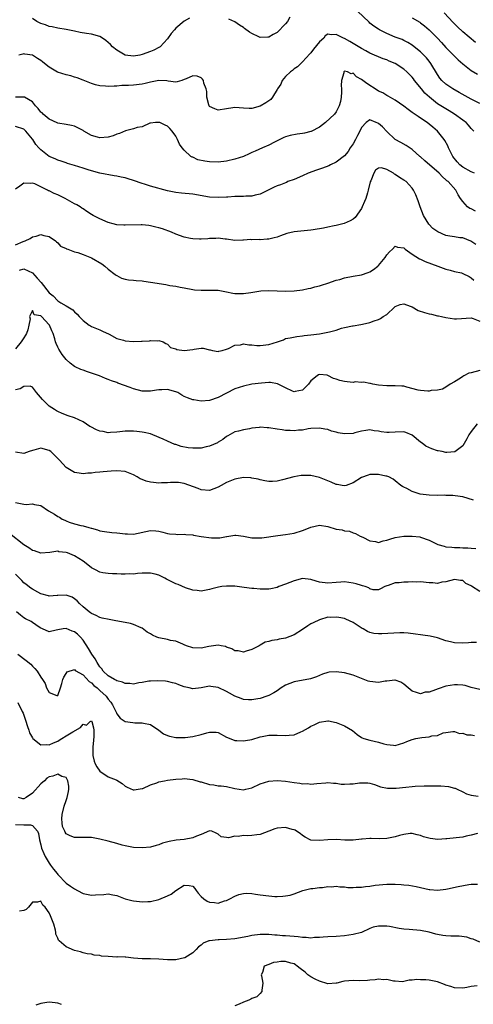
# Model space of a CAD drawing. Units: inches. Extents: x 2562000 to 2565000, y 1536000 to 1539000.
# Drawn here: x 2563116 to 2563223, y 1537660 to 1537893 of the extents above; entities that cross this region are included whole.
import ezdxf

# ---------------------------------------------------------------- set-up
doc = ezdxf.new("R2010")
doc.units = ezdxf.units.IN
doc.header["$MEASUREMENT"] = 0
doc.layers.add('LD25621536_2ft', color=31, linetype='Continuous')

msp = doc.modelspace()

# ---------------------------------------------------------------- linework, layer by layer
at = {"layer": 'LD25621536_2ft'}
for points, elevation in [([(2563225, 1537873.55), (2563223, 1537874.55), (2563220.16, 1537876.16), (2563218.6, 1537877), (2563217, 1537878.13), (2563216.06, 1537879), (2563215.57, 1537879.57), (2563215, 1537880.4), (2563213.44, 1537883), (2563213, 1537883.59), (2563212.37, 1537884.37), (2563211.78, 1537885), (2563211, 1537885.75), (2563209.48, 1537887), (2563209, 1537887.35), (2563207.99, 1537887.99), (2563207, 1537888.49), (2563206.66, 1537888.66), (2563205, 1537889.29), (2563203, 1537890.09), (2563201.22, 1537891), (2563201, 1537891.13), (2563199.89, 1537891.89), (2563199, 1537892.61), (2563198.77, 1537892.77), (2563194.68, 1537896.68)], 7882), ([(2563180.04, 1537893.96), (2563179.46, 1537893), (2563179, 1537892.39), (2563177, 1537890.37), (2563176.08, 1537889.92), (2563175, 1537889.23), (2563174.76, 1537889.24), (2563173, 1537889.19), (2563172.63, 1537889.37), (2563171, 1537890.12), (2563170.45, 1537890.45), (2563169.3, 1537891.3), (2563169, 1537891.56), (2563168.09, 1537892.09), (2563167, 1537892.85), (2563165.53, 1537893.53)], 7882), ([(2563224, 1537888), (2563221, 1537890.55), (2563219.71, 1537891.71), (2563218.72, 1537892.72), (2563216.6, 1537895)], 7886), ([(2563156.27, 1537893.73), (2563154.94, 1537893.06), (2563153, 1537891.38), (2563152.66, 1537891), (2563151.9, 1537890.1), (2563151, 1537888.85), (2563149.26, 1537887), (2563149, 1537886.81), (2563147.8, 1537886.2), (2563147, 1537885.83), (2563145, 1537885.12), (2563144.44, 1537885), (2563143, 1537884.78), (2563141, 1537885.01), (2563139, 1537886.14), (2563137.97, 1537887), (2563137.51, 1537887.51), (2563137, 1537887.98), (2563136.43, 1537888.43), (2563135.64, 1537889), (2563135, 1537889.41), (2563133, 1537889.95), (2563131.86, 1537890.14), (2563130.34, 1537890.34), (2563129, 1537890.65), (2563127, 1537891.05), (2563125, 1537891.37), (2563123.68, 1537891.68), (2563123, 1537891.79), (2563122.14, 1537892.14), (2563121, 1537892.48), (2563120.08, 1537893), (2563119, 1537893.69)], 7882), ([(2563209, 1537893.83), (2563210.81, 1537892.81), (2563211, 1537892.68), (2563211.95, 1537891.95), (2563213.01, 1537891.01), (2563214.99, 1537888.99), (2563215.97, 1537887.97), (2563217, 1537886.81), (2563218.77, 1537885), (2563219, 1537884.75), (2563219.9, 1537883.9), (2563221, 1537882.92), (2563223, 1537881.38), (2563224.45, 1537880.45)], 7884), ([(2563223.59, 1537867), (2563223, 1537867.58), (2563222.38, 1537868.38), (2563221.76, 1537869), (2563221.32, 1537869.32), (2563221, 1537869.54), (2563219.04, 1537871), (2563217.79, 1537871.79), (2563217, 1537872.24), (2563215, 1537873.47), (2563213.07, 1537875), (2563212.01, 1537876.01), (2563211.19, 1537877), (2563209.57, 1537879), (2563209.34, 1537879.34), (2563209, 1537879.74), (2563207.73, 1537881), (2563207, 1537881.67), (2563205, 1537883.03), (2563203.58, 1537883.58), (2563203, 1537883.86), (2563202.12, 1537884.12), (2563201, 1537884.57), (2563200.07, 1537885), (2563199, 1537885.46), (2563198.02, 1537886.02), (2563197, 1537886.55), (2563195, 1537887.74), (2563194.22, 1537888.22), (2563193, 1537888.91), (2563192.76, 1537889), (2563191, 1537889.91), (2563189.77, 1537889.77), (2563189, 1537889.93), (2563188.4, 1537889.6), (2563188.03, 1537889), (2563187, 1537888.12), (2563185.61, 1537886.39), (2563185, 1537885.55), (2563184.72, 1537885.28), (2563183, 1537883.37), (2563182.59, 1537883), (2563181.79, 1537882.21), (2563181, 1537881.72), (2563180.62, 1537881.38), (2563180.14, 1537881), (2563179, 1537879.89), (2563178.22, 1537879), (2563177.86, 1537878.14), (2563177.09, 1537877), (2563177, 1537876.83), (2563175.91, 1537875), (2563175.49, 1537874.51), (2563174.34, 1537873.66), (2563173, 1537872.92), (2563171, 1537872.36), (2563170.34, 1537872.34), (2563169, 1537872.39), (2563167, 1537872.59), (2563166.53, 1537872.53), (2563165, 1537872.3), (2563163, 1537871.94), (2563162.24, 1537872.24), (2563161, 1537872.82), (2563160.86, 1537873), (2563160.78, 1537873.22), (2563160.31, 1537875), (2563160.38, 1537876.38), (2563160.2, 1537877), (2563159.62, 1537878.38), (2563159.53, 1537879), (2563159.33, 1537879.33), (2563159, 1537879.63), (2563158.04, 1537880.04), (2563157, 1537880.08), (2563155.41, 1537879.41), (2563155, 1537879.2), (2563154.41, 1537879), (2563153.32, 1537878.68), (2563153, 1537878.62), (2563151.2, 1537878.8), (2563150.88, 1537878.88), (2563149, 1537878.99), (2563147.37, 1537878.63), (2563147, 1537878.61), (2563145.74, 1537878.26), (2563145, 1537878.13), (2563143, 1537877.86), (2563141.77, 1537877.77), (2563140.24, 1537877.76), (2563139, 1537877.63), (2563138.35, 1537877.65), (2563137, 1537877.55), (2563136.36, 1537877.64), (2563135, 1537877.74), (2563133.99, 1537877.99), (2563133, 1537878.26), (2563131, 1537879.03), (2563129.63, 1537879.63), (2563129, 1537879.79), (2563128.11, 1537880.11), (2563127, 1537880.36), (2563124.97, 1537880.97), (2563123, 1537882.11), (2563121.87, 1537883), (2563121.41, 1537883.41), (2563121, 1537883.74), (2563120.21, 1537884.21), (2563119, 1537884.98), (2563117.22, 1537885.22), (2563117, 1537885.27), (2563116.77, 1537885.23), (2563115.82, 1537885)], 7880), ([(2563223.79, 1537857), (2563223, 1537857.31), (2563221, 1537858.46), (2563220.32, 1537859), (2563219.68, 1537859.68), (2563218.64, 1537861), (2563218.23, 1537861.77), (2563217.63, 1537863), (2563217.47, 1537863.47), (2563216.76, 1537864.76), (2563216.59, 1537865), (2563214.99, 1537867), (2563213.92, 1537867.92), (2563213, 1537868.66), (2563212.56, 1537869), (2563211, 1537870.06), (2563210.42, 1537870.42), (2563209.23, 1537871.23), (2563209, 1537871.43), (2563208.07, 1537872.07), (2563207, 1537872.91), (2563205, 1537874.34), (2563203.3, 1537875.3), (2563203, 1537875.42), (2563202.05, 1537876.05), (2563201, 1537876.48), (2563200.7, 1537876.7), (2563198.23, 1537878.23), (2563197, 1537879.21), (2563195.83, 1537879.83), (2563195, 1537880.7), (2563194.53, 1537880.53), (2563193.68, 1537881), (2563193, 1537881.17), (2563192.87, 1537881.13), (2563192.82, 1537881), (2563192.83, 1537880.83), (2563192.26, 1537879), (2563192.2, 1537877.8), (2563192.26, 1537877), (2563192.22, 1537876.22), (2563192.19, 1537875), (2563192.03, 1537873.97), (2563191.71, 1537873), (2563191, 1537871.52), (2563190.56, 1537871), (2563188.47, 1537869), (2563187, 1537867.93), (2563185.09, 1537866.91), (2563185, 1537866.88), (2563183.5, 1537866.5), (2563183, 1537866.39), (2563181.74, 1537866.26), (2563180.07, 1537865.93), (2563179, 1537865.6), (2563178.57, 1537865.43), (2563177.64, 1537865), (2563176.37, 1537864.37), (2563175, 1537863.65), (2563173.54, 1537863), (2563171.77, 1537862.23), (2563171, 1537861.88), (2563170.37, 1537861.63), (2563169, 1537860.98), (2563167, 1537860.33), (2563165, 1537859.88), (2563163, 1537859.66), (2563161, 1537859.69), (2563159.84, 1537859.84), (2563158.21, 1537860.21), (2563157, 1537860.8), (2563156.84, 1537860.84), (2563156.58, 1537861), (2563155, 1537862.45), (2563154.52, 1537863), (2563153.89, 1537863.89), (2563153.41, 1537865), (2563153, 1537865.75), (2563152.1, 1537867), (2563151.6, 1537867.6), (2563151, 1537868.14), (2563150.43, 1537868.43), (2563149.17, 1537869), (2563149, 1537869.05), (2563148.95, 1537869.05), (2563148.16, 1537869), (2563147, 1537868.89), (2563146.83, 1537868.83), (2563145, 1537868.03), (2563143.84, 1537867.84), (2563143, 1537867.5), (2563141.05, 1537867.05), (2563139.62, 1537866.38), (2563139, 1537866.25), (2563138.15, 1537865.85), (2563137, 1537865.54), (2563135, 1537865.36), (2563134.45, 1537865.55), (2563133, 1537865.95), (2563131.16, 1537867), (2563131, 1537867.13), (2563129.75, 1537867.75), (2563129, 1537868.17), (2563128.28, 1537868.28), (2563127, 1537868.56), (2563125, 1537868.86), (2563124.91, 1537868.91), (2563123, 1537869.79), (2563121.58, 1537871), (2563121.29, 1537871.29), (2563121, 1537871.51), (2563120.35, 1537872.35), (2563119.72, 1537873), (2563119, 1537873.89), (2563117.14, 1537875), (2563117.05, 1537875.05), (2563117, 1537875.06), (2563115, 1537875.05)], 7878), ([(2563224.01, 1537848.01), (2563223, 1537848.53), (2563222.63, 1537848.63), (2563222.14, 1537849), (2563221, 1537850.29), (2563220.44, 1537851), (2563219.86, 1537851.86), (2563219.33, 1537853), (2563217.54, 1537855), (2563217.22, 1537855.22), (2563217, 1537855.45), (2563216.15, 1537856.15), (2563215.36, 1537857), (2563211.96, 1537859.96), (2563211, 1537860.85), (2563210.8, 1537861), (2563209, 1537862.62), (2563207.54, 1537863.54), (2563206.29, 1537864.29), (2563205, 1537864.96), (2563203, 1537866.91), (2563201.97, 1537867.97), (2563201, 1537868.8), (2563200.84, 1537868.84), (2563200.47, 1537869), (2563199, 1537869.69), (2563198.13, 1537869), (2563197, 1537867.87), (2563196.62, 1537867), (2563196.05, 1537865.95), (2563195.57, 1537865), (2563195, 1537863.94), (2563194.34, 1537863), (2563193.85, 1537862.15), (2563193, 1537861.12), (2563191, 1537859.59), (2563189.67, 1537859), (2563189.23, 1537858.77), (2563187.78, 1537858.22), (2563186.29, 1537857.71), (2563184.37, 1537857), (2563183, 1537856.37), (2563181, 1537855.52), (2563179.57, 1537855), (2563179.18, 1537854.82), (2563179, 1537854.76), (2563177.76, 1537854.24), (2563177, 1537854), (2563176.3, 1537853.7), (2563175, 1537853.1), (2563173, 1537852.03), (2563171.79, 1537851.79), (2563171, 1537851.53), (2563169.58, 1537851.58), (2563169, 1537851.49), (2563167.5, 1537851.5), (2563167, 1537851.45), (2563165.35, 1537851.35), (2563165, 1537851.31), (2563163, 1537851.23), (2563161, 1537851.36), (2563157, 1537852.04), (2563154.3, 1537852.3), (2563153, 1537852.4), (2563151, 1537852.82), (2563147, 1537853.94), (2563145.61, 1537854.39), (2563145, 1537854.57), (2563143, 1537855.3), (2563141.68, 1537855.68), (2563141, 1537855.9), (2563140.06, 1537856.06), (2563139, 1537856.33), (2563138.4, 1537856.4), (2563135, 1537857.02), (2563133, 1537857.55), (2563132.21, 1537857.79), (2563131, 1537858.2), (2563129, 1537858.83), (2563127.34, 1537859.34), (2563127, 1537859.43), (2563125.84, 1537859.84), (2563125, 1537860.08), (2563124.4, 1537860.4), (2563123, 1537861), (2563121, 1537862.51), (2563120.52, 1537863), (2563119.8, 1537863.8), (2563119.08, 1537865), (2563119, 1537865.11), (2563117.47, 1537867), (2563117.23, 1537867.23), (2563117, 1537867.41), (2563115, 1537868.1)], 7876), ([(2563224.08, 1537840.08), (2563222.87, 1537840.87), (2563221, 1537841.65), (2563220.31, 1537841.69), (2563219, 1537841.93), (2563217.9, 1537842.1), (2563217, 1537842.27), (2563215.07, 1537843.07), (2563213.9, 1537843.9), (2563212.91, 1537844.91), (2563211.67, 1537847), (2563210.91, 1537849), (2563210.44, 1537850.44), (2563209.88, 1537851.88), (2563209.33, 1537853), (2563209, 1537853.45), (2563207.56, 1537855), (2563207, 1537855.39), (2563206, 1537856), (2563205, 1537856.73), (2563204.8, 1537856.8), (2563204.54, 1537857), (2563203, 1537857.89), (2563201.74, 1537858.26), (2563201, 1537858.23), (2563200.28, 1537857.72), (2563199.94, 1537857), (2563199.22, 1537855.22), (2563199.08, 1537854.92), (2563198.58, 1537853), (2563198.38, 1537852.38), (2563197.98, 1537851), (2563197.71, 1537850.29), (2563197.17, 1537849), (2563197, 1537848.64), (2563195.46, 1537846.54), (2563195, 1537846.13), (2563194.3, 1537845.7), (2563192.92, 1537845.08), (2563191, 1537844.6), (2563190.49, 1537844.49), (2563189, 1537844.19), (2563187.96, 1537843.96), (2563185.56, 1537843.56), (2563185, 1537843.48), (2563183.38, 1537843.38), (2563181, 1537843.13), (2563179.31, 1537842.69), (2563177.81, 1537842.19), (2563177, 1537841.85), (2563176.31, 1537841.69), (2563175, 1537841.36), (2563174.65, 1537841.35), (2563173, 1537841.22), (2563172.75, 1537841.25), (2563171, 1537841.22), (2563170.74, 1537841.26), (2563169, 1537841.14), (2563168.84, 1537841.16), (2563167, 1537841.09), (2563165, 1537841.36), (2563164.65, 1537841.35), (2563163, 1537841.61), (2563162.5, 1537841.5), (2563161, 1537841.52), (2563160.54, 1537841.46), (2563159, 1537841.35), (2563158.63, 1537841.37), (2563157, 1537841.41), (2563156.45, 1537841.55), (2563155, 1537841.85), (2563153, 1537842.56), (2563151.94, 1537843), (2563149.8, 1537843.8), (2563149, 1537844.05), (2563148.25, 1537844.25), (2563147, 1537844.55), (2563146.6, 1537844.6), (2563145, 1537844.76), (2563144.77, 1537844.77), (2563141, 1537844.68), (2563140.7, 1537844.7), (2563139, 1537844.8), (2563138.12, 1537845), (2563137, 1537845.28), (2563135, 1537846.17), (2563133.39, 1537847), (2563133, 1537847.24), (2563131.94, 1537847.94), (2563131, 1537848.52), (2563130.72, 1537848.72), (2563130.3, 1537849), (2563129.5, 1537849.5), (2563129, 1537849.74), (2563126.79, 1537851), (2563125, 1537851.85), (2563124.2, 1537852.2), (2563123, 1537852.82), (2563122.86, 1537852.86), (2563122.61, 1537853), (2563119.55, 1537854.45), (2563119, 1537854.64), (2563118.59, 1537854.59), (2563117, 1537854.67), (2563116.04, 1537853.96), (2563115, 1537853.26)], 7874), ([(2563115, 1537840.05), (2563116.83, 1537840.83), (2563117.32, 1537841), (2563118.45, 1537841.55), (2563119, 1537841.91), (2563119.93, 1537842.07), (2563121, 1537842.47), (2563121.73, 1537842.27), (2563123, 1537842.02), (2563124.5, 1537841), (2563124.73, 1537840.73), (2563125, 1537840.53), (2563125.68, 1537839.68), (2563127, 1537839.17), (2563127.1, 1537839.1), (2563127.41, 1537839), (2563129, 1537838.36), (2563129.78, 1537838.22), (2563131, 1537837.77), (2563133, 1537836.98), (2563135.5, 1537835.5), (2563136.21, 1537835), (2563137, 1537834.29), (2563138.64, 1537833), (2563138.83, 1537832.83), (2563139, 1537832.72), (2563140.15, 1537832.14), (2563141, 1537831.91), (2563141.75, 1537831.75), (2563143, 1537831.65), (2563143.57, 1537831.57), (2563145, 1537831.48), (2563145.4, 1537831.4), (2563147, 1537831.2), (2563150.61, 1537830.61), (2563151.6, 1537830.4), (2563153, 1537830.2), (2563154.03, 1537829.97), (2563155, 1537829.81), (2563157, 1537829.43), (2563157.38, 1537829.38), (2563159, 1537829.27), (2563161, 1537829.31), (2563163, 1537829.26), (2563165, 1537828.89), (2563166.54, 1537828.54), (2563167, 1537828.5), (2563168.46, 1537828.46), (2563169, 1537828.49), (2563170.75, 1537828.75), (2563173.13, 1537829.13), (2563175, 1537829.23), (2563179, 1537829.02), (2563181, 1537829.1), (2563183, 1537829.39), (2563184.32, 1537829.68), (2563185, 1537829.79), (2563185.95, 1537830.05), (2563187, 1537830.3), (2563187.52, 1537830.48), (2563189, 1537830.93), (2563191, 1537831.61), (2563191.82, 1537831.82), (2563193, 1537832.17), (2563195, 1537832.6), (2563197, 1537832.94), (2563198.54, 1537833.46), (2563199, 1537833.64), (2563199.8, 1537834.2), (2563200.86, 1537835), (2563201, 1537835.14), (2563202.57, 1537837), (2563203, 1537837.67), (2563203.64, 1537838.36), (2563204.35, 1537839), (2563205, 1537839.73), (2563205.49, 1537839.49), (2563207, 1537839.3), (2563207.14, 1537839.14), (2563207.33, 1537839), (2563209, 1537837.85), (2563210.74, 1537836.74), (2563211, 1537836.64), (2563212.11, 1537836.11), (2563215.04, 1537835), (2563217, 1537834.22), (2563217.98, 1537834.02), (2563219, 1537833.73), (2563220.65, 1537833.35), (2563221, 1537833.24), (2563222.48, 1537832.48), (2563223, 1537832.19), (2563223.63, 1537831.63)], 7872), ([(2563115.99, 1537834.01), (2563117, 1537834.33), (2563119, 1537833.38), (2563120.15, 1537832.15), (2563121.1, 1537831.1), (2563123, 1537828.63), (2563123.9, 1537827.9), (2563125, 1537826.77), (2563125.71, 1537826.29), (2563127, 1537825.56), (2563128.62, 1537824.62), (2563129, 1537824.14), (2563129.6, 1537823.6), (2563130.09, 1537823), (2563131, 1537822.08), (2563132.45, 1537821), (2563132.79, 1537820.79), (2563133, 1537820.68), (2563134.18, 1537820.18), (2563135, 1537819.89), (2563135.58, 1537819.58), (2563137.18, 1537818.82), (2563139, 1537817.85), (2563140.58, 1537817.42), (2563141, 1537817.27), (2563143, 1537817.12), (2563144.84, 1537817.16), (2563145, 1537817.2), (2563146.76, 1537817.24), (2563147, 1537817.32), (2563148.76, 1537817.24), (2563149, 1537817.32), (2563150, 1537817), (2563150.65, 1537816.65), (2563151, 1537816.49), (2563151.72, 1537815.72), (2563153, 1537815.34), (2563153.22, 1537815.22), (2563155, 1537815), (2563157, 1537815.24), (2563157.31, 1537815.31), (2563159, 1537815.5), (2563159.5, 1537815.5), (2563161, 1537815.15), (2563161.14, 1537815.14), (2563161.67, 1537815), (2563163, 1537814.73), (2563163.2, 1537814.8), (2563164, 1537815), (2563165, 1537815.29), (2563165.44, 1537815.44), (2563167, 1537816.21), (2563168.34, 1537816.34), (2563169, 1537816.52), (2563170.33, 1537816.33), (2563171, 1537816.35), (2563172.2, 1537816.2), (2563173, 1537816.18), (2563175, 1537816.37), (2563177.12, 1537817), (2563178.47, 1537817.53), (2563179, 1537817.79), (2563180.06, 1537817.94), (2563181.69, 1537818.31), (2563183, 1537818.42), (2563183.44, 1537818.56), (2563185, 1537818.72), (2563187.04, 1537818.96), (2563189, 1537819.29), (2563189.44, 1537819.44), (2563191, 1537819.83), (2563192.25, 1537820.25), (2563193, 1537820.39), (2563194.83, 1537820.83), (2563195, 1537820.84), (2563196.84, 1537821.16), (2563197.21, 1537821.21), (2563199, 1537821.64), (2563199.98, 1537822.02), (2563201, 1537822.32), (2563201.46, 1537822.54), (2563202.15, 1537823), (2563203, 1537823.53), (2563204.79, 1537825.21), (2563205, 1537825.39), (2563206.15, 1537825.85), (2563207, 1537826.04), (2563208.51, 1537825.49), (2563209, 1537825.29), (2563210.45, 1537824.45), (2563211.95, 1537823.95), (2563213, 1537823.67), (2563213.56, 1537823.56), (2563215, 1537823.23), (2563215.2, 1537823.2), (2563215.97, 1537823), (2563217, 1537822.76), (2563219, 1537822.51), (2563219.5, 1537822.5), (2563223, 1537822.71), (2563223.43, 1537822.57), (2563225, 1537821.94)], 7870), ([(2563225, 1537810.2), (2563223, 1537809.67), (2563222.42, 1537809.58), (2563221.24, 1537809), (2563221, 1537808.85), (2563220.41, 1537808.41), (2563219, 1537807.51), (2563217.98, 1537807), (2563217, 1537806.28), (2563216.15, 1537805.85), (2563215, 1537805.57), (2563213.49, 1537805.49), (2563213, 1537805.35), (2563212.67, 1537805.33), (2563211, 1537805.47), (2563210.4, 1537805.6), (2563207.71, 1537806.29), (2563207, 1537806.5), (2563206.56, 1537806.56), (2563205, 1537806.63), (2563203.43, 1537806.57), (2563203, 1537806.58), (2563201, 1537806.76), (2563199.71, 1537807), (2563199.15, 1537807.15), (2563199, 1537807.16), (2563197.45, 1537807.45), (2563197, 1537807.39), (2563195.51, 1537807.51), (2563195, 1537807.41), (2563193.58, 1537807.58), (2563193, 1537807.59), (2563191.86, 1537807.86), (2563191, 1537808.18), (2563190.35, 1537808.35), (2563189, 1537809.09), (2563188.88, 1537809.12), (2563187, 1537809.3), (2563186.78, 1537809.22), (2563186.46, 1537809), (2563185, 1537807.75), (2563184.41, 1537807), (2563183.73, 1537806.27), (2563183, 1537805.6), (2563181.29, 1537805.29), (2563181, 1537805.21), (2563180.64, 1537805.36), (2563179, 1537806.14), (2563177.28, 1537807), (2563177.11, 1537807.11), (2563175.39, 1537807.39), (2563175, 1537807.41), (2563173.27, 1537807.27), (2563171, 1537806.96), (2563169, 1537806.55), (2563167, 1537805.86), (2563165, 1537804.86), (2563163, 1537803.81), (2563161, 1537803.12), (2563159, 1537802.98), (2563157.26, 1537803.26), (2563157, 1537803.32), (2563155.77, 1537803.77), (2563155, 1537804.1), (2563154.42, 1537804.42), (2563153.44, 1537805), (2563153, 1537805.18), (2563151, 1537805.71), (2563149.64, 1537805.64), (2563149, 1537805.66), (2563148.4, 1537805.6), (2563147, 1537805.32), (2563145, 1537805.37), (2563143, 1537805.9), (2563142.17, 1537806.17), (2563139.26, 1537807.26), (2563139, 1537807.38), (2563137.75, 1537807.75), (2563137, 1537808.12), (2563136.34, 1537808.34), (2563134.9, 1537809), (2563133, 1537809.61), (2563132.06, 1537809.94), (2563131, 1537810.29), (2563130.5, 1537810.5), (2563129.13, 1537811.13), (2563129, 1537811.2), (2563127.97, 1537811.97), (2563127, 1537812.84), (2563126.06, 1537814.06), (2563125.26, 1537815.26), (2563125, 1537815.78), (2563124.62, 1537816.62), (2563124.49, 1537817), (2563124.29, 1537817.71), (2563123.9, 1537819), (2563123.61, 1537819.61), (2563123.04, 1537821), (2563123, 1537821.06), (2563121.16, 1537823), (2563121.07, 1537823.07), (2563121, 1537823.18), (2563119.41, 1537823.41), (2563119, 1537824.43), (2563118.3, 1537823), (2563118.47, 1537822.47), (2563118.18, 1537821), (2563117.91, 1537819.91), (2563117.59, 1537819), (2563117.39, 1537818.61), (2563117, 1537817.96), (2563116.32, 1537817), (2563115, 1537815.36)], 7868), ([(2563224.4, 1537797.6), (2563223, 1537795.79), (2563222.43, 1537795), (2563221.95, 1537794.05), (2563221, 1537792.37), (2563219.08, 1537790.92), (2563217.24, 1537790.76), (2563217, 1537790.79), (2563216.07, 1537791), (2563215.19, 1537791.19), (2563215, 1537791.2), (2563213.65, 1537791.65), (2563212.27, 1537792.27), (2563211.38, 1537793), (2563211, 1537793.28), (2563209, 1537794.91), (2563207.53, 1537795.53), (2563207, 1537795.72), (2563205, 1537795.64), (2563203.53, 1537795.53), (2563203, 1537795.55), (2563201.66, 1537795.66), (2563201, 1537795.87), (2563199.96, 1537795.96), (2563199, 1537796.2), (2563198.04, 1537796.04), (2563197, 1537795.83), (2563195.44, 1537795.44), (2563195, 1537795.3), (2563193, 1537795.2), (2563191.46, 1537795.46), (2563191, 1537795.61), (2563189.86, 1537795.86), (2563189, 1537796.23), (2563188.3, 1537796.3), (2563187, 1537796.59), (2563185, 1537796.46), (2563184.39, 1537796.39), (2563183, 1537796.11), (2563182.09, 1537796.09), (2563181, 1537795.9), (2563180.05, 1537796.05), (2563179, 1537795.99), (2563178.2, 1537796.2), (2563177, 1537796.32), (2563175, 1537796.67), (2563174.67, 1537796.67), (2563173, 1537796.78), (2563172.74, 1537796.74), (2563171, 1537796.55), (2563170.42, 1537796.42), (2563169, 1537796.18), (2563167.87, 1537795.87), (2563167, 1537795.67), (2563165.28, 1537794.72), (2563165, 1537794.57), (2563164.16, 1537793.84), (2563163, 1537793.21), (2563162.88, 1537793.12), (2563161, 1537792.3), (2563160.17, 1537792.17), (2563159, 1537791.85), (2563157.84, 1537791.84), (2563157, 1537791.79), (2563155.93, 1537791.93), (2563154.24, 1537792.24), (2563153, 1537792.68), (2563152.72, 1537792.72), (2563151, 1537793.45), (2563150.03, 1537793.97), (2563147.52, 1537795), (2563147, 1537795.24), (2563145.52, 1537795.52), (2563145, 1537795.64), (2563143.75, 1537795.75), (2563143, 1537795.86), (2563141.83, 1537795.83), (2563141, 1537795.84), (2563139.69, 1537795.69), (2563139, 1537795.59), (2563137.55, 1537795.55), (2563137, 1537795.48), (2563135.78, 1537795.78), (2563135, 1537795.88), (2563134.21, 1537796.21), (2563132.85, 1537796.85), (2563132.6, 1537797), (2563131, 1537798.09), (2563129, 1537799.04), (2563127.49, 1537799.48), (2563126.05, 1537800.05), (2563125, 1537800.49), (2563124.7, 1537800.7), (2563124.21, 1537801), (2563123, 1537801.82), (2563121.76, 1537803), (2563121.38, 1537803.38), (2563119.98, 1537805), (2563119, 1537806.26), (2563118.49, 1537806.49), (2563117, 1537806.46), (2563116.14, 1537805.86), (2563115, 1537805.68)], 7866), ([(2563223.51, 1537779.51), (2563221, 1537780.26), (2563220.39, 1537780.39), (2563218.62, 1537780.62), (2563217, 1537780.64), (2563216.66, 1537780.66), (2563215, 1537780.64), (2563213, 1537780.66), (2563210.92, 1537780.92), (2563209, 1537781.55), (2563207.74, 1537782.26), (2563207, 1537782.61), (2563206.71, 1537782.71), (2563206.34, 1537783), (2563205, 1537784.11), (2563204.46, 1537784.46), (2563203.43, 1537785), (2563203, 1537785.18), (2563202.79, 1537785.21), (2563201, 1537785.6), (2563200.42, 1537785.58), (2563199, 1537785.57), (2563198.54, 1537785.46), (2563197, 1537784.89), (2563195, 1537783.62), (2563193.35, 1537783), (2563193, 1537782.91), (2563192.42, 1537783), (2563191.24, 1537783.24), (2563191, 1537783.24), (2563189.8, 1537783.8), (2563189, 1537784.05), (2563187, 1537784.87), (2563185, 1537785.34), (2563184.68, 1537785.32), (2563183, 1537785.33), (2563182.69, 1537785.31), (2563180.95, 1537785.05), (2563178.3, 1537784.3), (2563177, 1537784.02), (2563175.94, 1537783.94), (2563175, 1537783.94), (2563174.09, 1537784.09), (2563173, 1537784.31), (2563172.47, 1537784.47), (2563171, 1537784.75), (2563170.78, 1537784.78), (2563169, 1537784.85), (2563167, 1537784.49), (2563165, 1537783.69), (2563163.74, 1537783), (2563163, 1537782.56), (2563161, 1537781.82), (2563159, 1537781.98), (2563158.26, 1537782.26), (2563155, 1537783.42), (2563153.65, 1537783.65), (2563153, 1537783.71), (2563151.7, 1537783.7), (2563151, 1537783.61), (2563149.59, 1537783.59), (2563149, 1537783.5), (2563147.68, 1537783.68), (2563147, 1537783.73), (2563146, 1537784), (2563145, 1537784.41), (2563144.55, 1537784.55), (2563143.85, 1537785), (2563143, 1537785.47), (2563142.16, 1537785.84), (2563141, 1537786.27), (2563139, 1537786.46), (2563137.66, 1537786.34), (2563135.78, 1537786.22), (2563135, 1537786.13), (2563133.92, 1537786.08), (2563133, 1537785.91), (2563132.11, 1537785.89), (2563131, 1537785.71), (2563130.13, 1537785.87), (2563129, 1537786.05), (2563127.39, 1537787), (2563127, 1537787.26), (2563125.42, 1537789), (2563123.41, 1537791), (2563123, 1537791.28), (2563121, 1537791.79), (2563119.32, 1537791.32), (2563119, 1537791.25), (2563118.26, 1537791), (2563117, 1537790.53), (2563115, 1537790.91)], 7864), ([(2563115, 1537778.94), (2563117, 1537778.55), (2563117.52, 1537778.48), (2563119, 1537778.62), (2563119.54, 1537778.46), (2563121, 1537778.21), (2563122.86, 1537777), (2563124.21, 1537776.21), (2563125, 1537775.65), (2563125.44, 1537775.44), (2563126.1, 1537775), (2563126.72, 1537774.72), (2563127, 1537774.57), (2563127.7, 1537774.3), (2563129, 1537773.89), (2563130.52, 1537773.48), (2563131, 1537773.39), (2563132.41, 1537773), (2563132.9, 1537772.9), (2563133, 1537772.84), (2563134.47, 1537772.47), (2563135, 1537772.25), (2563136.07, 1537772.07), (2563137.84, 1537771.84), (2563139, 1537771.79), (2563139.69, 1537771.69), (2563141, 1537771.52), (2563141.51, 1537771.51), (2563143, 1537771.41), (2563147, 1537772.32), (2563148.24, 1537772.24), (2563149, 1537772.13), (2563149.95, 1537771.95), (2563151, 1537771.6), (2563151.52, 1537771.52), (2563153, 1537771.46), (2563153.37, 1537771.37), (2563155, 1537771.47), (2563155.35, 1537771.35), (2563157, 1537771.25), (2563157.19, 1537771.19), (2563159, 1537770.9), (2563161.43, 1537770.57), (2563163, 1537770.57), (2563163.44, 1537770.56), (2563165, 1537770.89), (2563165.11, 1537770.89), (2563167, 1537771.21), (2563167.18, 1537771.18), (2563169, 1537770.97), (2563170.62, 1537770.62), (2563171, 1537770.59), (2563173, 1537770.56), (2563173.4, 1537770.6), (2563177.15, 1537771.15), (2563179, 1537771.33), (2563181, 1537771.65), (2563183, 1537772.28), (2563184.81, 1537773), (2563185, 1537773.09), (2563187, 1537773.55), (2563189, 1537773.22), (2563191, 1537772.66), (2563192.44, 1537772.44), (2563193, 1537772.24), (2563194.12, 1537772.12), (2563195, 1537771.77), (2563195.59, 1537771.59), (2563196.64, 1537771), (2563197.27, 1537770.73), (2563199, 1537769.88), (2563200.32, 1537769.68), (2563201, 1537769.5), (2563202.13, 1537769.87), (2563203, 1537769.99), (2563203.71, 1537770.29), (2563205, 1537770.66), (2563207, 1537770.97), (2563209, 1537771), (2563210.8, 1537770.8), (2563211, 1537770.76), (2563213, 1537770.04), (2563215.04, 1537769), (2563216.57, 1537768.57), (2563217, 1537768.47), (2563218.36, 1537768.36), (2563219, 1537768.26), (2563220.27, 1537768.27), (2563221, 1537768.21), (2563222.22, 1537768.22), (2563223, 1537768.1), (2563224.08, 1537768.08)], 7862), ([(2563225, 1537757.81), (2563223.09, 1537759.09), (2563223, 1537759.19), (2563221.75, 1537759.75), (2563221, 1537760.43), (2563220.43, 1537760.43), (2563219, 1537760.73), (2563217, 1537760.13), (2563216.05, 1537760.05), (2563215, 1537759.77), (2563213.93, 1537759.93), (2563213, 1537759.89), (2563211, 1537760.1), (2563210.06, 1537760.06), (2563209, 1537760.15), (2563208.03, 1537760.03), (2563207, 1537760.06), (2563205.88, 1537759.88), (2563205, 1537759.9), (2563203.27, 1537759.27), (2563203, 1537759.21), (2563202.52, 1537759), (2563201.53, 1537758.47), (2563201, 1537758.21), (2563199.73, 1537758.27), (2563199, 1537758.51), (2563198.73, 1537758.73), (2563197.84, 1537759), (2563197.23, 1537759.23), (2563197, 1537759.26), (2563195.7, 1537759.7), (2563195, 1537759.84), (2563193, 1537760.12), (2563192.07, 1537760.07), (2563191, 1537760.02), (2563189, 1537759.83), (2563187, 1537760.07), (2563186.28, 1537760.28), (2563185, 1537760.7), (2563183, 1537760.91), (2563181, 1537760.39), (2563179, 1537759.56), (2563177.44, 1537759), (2563177, 1537758.82), (2563175.49, 1537758.51), (2563175, 1537758.42), (2563173, 1537758.38), (2563171.47, 1537758.53), (2563171, 1537758.53), (2563169.17, 1537758.83), (2563167, 1537759.09), (2563165, 1537759.1), (2563163.92, 1537759), (2563163.1, 1537758.9), (2563161.49, 1537758.51), (2563161, 1537758.32), (2563159, 1537757.89), (2563158.08, 1537758.08), (2563157, 1537758.13), (2563155.31, 1537758.69), (2563153.53, 1537759.52), (2563153, 1537759.68), (2563150.79, 1537760.79), (2563150.4, 1537761), (2563149, 1537761.71), (2563148.07, 1537761.93), (2563147, 1537762.22), (2563145, 1537762.18), (2563143.88, 1537762.12), (2563143, 1537761.97), (2563141.99, 1537762.01), (2563141, 1537761.97), (2563140.01, 1537761.99), (2563139, 1537762.06), (2563137.99, 1537762.01), (2563137, 1537762.09), (2563135.71, 1537762.29), (2563135, 1537762.46), (2563133.98, 1537763), (2563133, 1537763.47), (2563132.13, 1537764.13), (2563131.02, 1537765), (2563129, 1537766.27), (2563127.34, 1537767), (2563127, 1537767.13), (2563125.29, 1537767.29), (2563125, 1537767.38), (2563123.12, 1537767.12), (2563121.03, 1537766.97), (2563119.47, 1537767.47), (2563119, 1537767.59), (2563118.16, 1537768.16), (2563117, 1537768.89), (2563113.59, 1537771.59)], 7860), ([(2563224.21, 1537745.79), (2563223, 1537745.76), (2563222.32, 1537745.68), (2563221, 1537745.6), (2563219, 1537745.69), (2563218.07, 1537745.93), (2563217, 1537746.18), (2563215, 1537746.84), (2563213.24, 1537747.24), (2563211.5, 1537747.5), (2563211, 1537747.55), (2563209.77, 1537747.77), (2563208.01, 1537748.01), (2563207, 1537748.05), (2563206.07, 1537748.07), (2563201.81, 1537747.81), (2563201, 1537747.83), (2563199.92, 1537747.92), (2563199, 1537748.16), (2563198.38, 1537748.38), (2563197.36, 1537749), (2563197.11, 1537749.11), (2563196.41, 1537749.59), (2563195, 1537750.49), (2563193.29, 1537751.29), (2563193, 1537751.41), (2563191.65, 1537751.65), (2563191, 1537751.79), (2563189.72, 1537751.72), (2563189, 1537751.74), (2563187, 1537751.16), (2563185.56, 1537750.44), (2563185, 1537750.17), (2563184.27, 1537749.73), (2563183, 1537748.86), (2563181, 1537747.59), (2563179, 1537746.8), (2563177.46, 1537746.54), (2563177, 1537746.42), (2563175.74, 1537746.26), (2563175, 1537746), (2563174.2, 1537745.8), (2563173, 1537745.12), (2563172.74, 1537745), (2563171, 1537744.07), (2563169.67, 1537743.67), (2563169, 1537743.5), (2563167.75, 1537743.75), (2563167, 1537743.81), (2563166.29, 1537744.29), (2563165, 1537744.69), (2563164.8, 1537744.8), (2563163.76, 1537745), (2563163, 1537745.12), (2563160.82, 1537744.82), (2563159, 1537744.39), (2563157, 1537744.47), (2563155.49, 1537745), (2563155, 1537745.23), (2563154.65, 1537745.35), (2563153, 1537746.07), (2563151.75, 1537746.25), (2563151, 1537746.44), (2563149, 1537746.83), (2563148.51, 1537747), (2563147.48, 1537747.48), (2563147, 1537747.78), (2563146.2, 1537748.2), (2563145, 1537749.14), (2563144.78, 1537749.22), (2563143, 1537750.03), (2563142.26, 1537750.26), (2563138.36, 1537751), (2563137.18, 1537751.18), (2563135.53, 1537751.53), (2563135, 1537751.7), (2563134.12, 1537752.12), (2563133, 1537752.61), (2563132.79, 1537752.79), (2563132.46, 1537753), (2563131, 1537754.19), (2563130.15, 1537755), (2563129.6, 1537755.6), (2563129, 1537756.11), (2563128.47, 1537756.47), (2563127, 1537757.01), (2563125, 1537756.86), (2563124.86, 1537756.86), (2563123, 1537756.77), (2563122.81, 1537756.81), (2563121, 1537757.31), (2563120.3, 1537757.7), (2563119, 1537758.37), (2563118.61, 1537758.61), (2563117.5, 1537759.5), (2563117, 1537759.94), (2563116.49, 1537760.49), (2563115, 1537761.99)], 7858), ([(2563225, 1537734.63), (2563223, 1537735.11), (2563221.56, 1537735.56), (2563221, 1537735.65), (2563219.76, 1537735.76), (2563219, 1537735.74), (2563217, 1537735.37), (2563215.19, 1537734.81), (2563214.51, 1537734.51), (2563213, 1537734.02), (2563212.04, 1537733.96), (2563211, 1537733.57), (2563210.06, 1537733.94), (2563209, 1537734.23), (2563208.07, 1537735), (2563207, 1537735.92), (2563206.33, 1537736.33), (2563205, 1537736.85), (2563204.86, 1537736.86), (2563203, 1537736.61), (2563202.59, 1537736.59), (2563201, 1537736.31), (2563199, 1537736.51), (2563198.6, 1537736.6), (2563197, 1537737.19), (2563195, 1537738), (2563193, 1537738.59), (2563191, 1537738.83), (2563189.3, 1537738.7), (2563189, 1537738.66), (2563187.75, 1537738.25), (2563187, 1537737.96), (2563186.35, 1537737.65), (2563184.89, 1537737.11), (2563181, 1537736.45), (2563180, 1537736), (2563179, 1537735.63), (2563177.97, 1537735), (2563177, 1537734.32), (2563176.2, 1537733.8), (2563175, 1537733.18), (2563174.56, 1537733), (2563173, 1537732.48), (2563172.41, 1537732.41), (2563171, 1537732.13), (2563170.2, 1537732.2), (2563169, 1537732.28), (2563168.47, 1537732.47), (2563167, 1537733.07), (2563165.73, 1537733.73), (2563165, 1537734.14), (2563163, 1537735.09), (2563161.3, 1537735.3), (2563161, 1537735.39), (2563159.01, 1537735.01), (2563157, 1537734.78), (2563156.15, 1537735), (2563155, 1537735.27), (2563153.72, 1537735.72), (2563153, 1537736.03), (2563152.2, 1537736.2), (2563151, 1537736.5), (2563150.56, 1537736.56), (2563148.64, 1537736.64), (2563147, 1537736.6), (2563146.56, 1537736.56), (2563145, 1537736.3), (2563144.2, 1537736.2), (2563143, 1537735.92), (2563142.06, 1537736.06), (2563141, 1537736.01), (2563140.35, 1537736.35), (2563139, 1537736.67), (2563138.81, 1537736.81), (2563138.43, 1537737), (2563137, 1537737.87), (2563135.8, 1537739), (2563135.48, 1537739.48), (2563135, 1537740), (2563134.63, 1537740.63), (2563134.36, 1537741), (2563133.91, 1537741.91), (2563133.07, 1537743), (2563132.32, 1537744.32), (2563131, 1537746.32), (2563130.42, 1537747), (2563129.71, 1537747.71), (2563129, 1537748.3), (2563128.45, 1537748.45), (2563127, 1537749.08), (2563126.33, 1537749), (2563125, 1537748.79), (2563124.65, 1537748.65), (2563123, 1537748.27), (2563121.4, 1537749), (2563121, 1537749.16), (2563120.6, 1537749.4), (2563119, 1537750.47), (2563118.7, 1537750.7), (2563117.4, 1537751.4), (2563117, 1537751.59), (2563116.2, 1537752.2), (2563115.24, 1537753)], 7856), ([(2563115.59, 1537743), (2563117.51, 1537741.51), (2563118.6, 1537740.6), (2563119, 1537740.16), (2563119.61, 1537739.61), (2563120.15, 1537739), (2563121, 1537737.52), (2563121.42, 1537737), (2563122.02, 1537736.02), (2563122.37, 1537735), (2563123, 1537733.88), (2563124.8, 1537733.2), (2563125, 1537733.18), (2563125.63, 1537735), (2563126, 1537736), (2563126.24, 1537737), (2563126.43, 1537737.57), (2563127, 1537738.42), (2563127.21, 1537738.79), (2563129, 1537739.32), (2563129.14, 1537739.14), (2563131, 1537738.08), (2563132.48, 1537736.48), (2563133, 1537736.22), (2563133.6, 1537735.6), (2563134.33, 1537735), (2563134.66, 1537734.66), (2563135, 1537734.41), (2563136.5, 1537733), (2563137, 1537732.29), (2563137.58, 1537731.58), (2563138, 1537731), (2563138.9, 1537729.1), (2563139, 1537728.86), (2563139.82, 1537727.82), (2563141.01, 1537727.01), (2563142.79, 1537726.79), (2563143.25, 1537726.75), (2563145, 1537726.74), (2563145.37, 1537726.63), (2563147, 1537726.35), (2563149, 1537724.95), (2563150.11, 1537724.11), (2563151, 1537723.75), (2563151.52, 1537723.52), (2563153, 1537723.24), (2563153.22, 1537723.22), (2563155, 1537723.21), (2563155.23, 1537723.23), (2563157, 1537723.5), (2563159, 1537723.97), (2563160.37, 1537724.37), (2563161, 1537724.47), (2563162.53, 1537724.53), (2563163, 1537724.43), (2563165, 1537723.34), (2563165.2, 1537723.2), (2563167, 1537722.52), (2563167.47, 1537722.53), (2563169, 1537722.42), (2563169.48, 1537722.52), (2563171, 1537722.79), (2563173, 1537723.36), (2563173.44, 1537723.44), (2563175, 1537723.77), (2563175.76, 1537723.76), (2563177, 1537723.81), (2563179, 1537723.69), (2563179.83, 1537723.83), (2563181, 1537723.89), (2563182.61, 1537724.61), (2563183, 1537724.73), (2563184.47, 1537725.53), (2563185, 1537725.94), (2563185.77, 1537726.23), (2563187, 1537726.91), (2563189, 1537727.21), (2563189.16, 1537727.16), (2563191, 1537726.79), (2563193, 1537725.99), (2563194.86, 1537724.86), (2563195.98, 1537723.98), (2563197, 1537723.23), (2563197.14, 1537723.14), (2563197.51, 1537723), (2563199, 1537722.58), (2563201, 1537722.12), (2563202.25, 1537721.75), (2563203, 1537721.57), (2563204.61, 1537721.39), (2563205, 1537721.37), (2563207, 1537721.95), (2563207.72, 1537722.28), (2563209, 1537722.78), (2563209.84, 1537723), (2563211.26, 1537723.26), (2563213, 1537723.41), (2563213.66, 1537723.66), (2563215, 1537723.74), (2563216.35, 1537724.35), (2563217, 1537724.41), (2563218.63, 1537724.63), (2563219, 1537724.67), (2563220.21, 1537724.21), (2563221, 1537724.24), (2563221.91, 1537723.91), (2563223, 1537723.9), (2563223.75, 1537723.75)], 7854), ([(2563115.57, 1537731.57), (2563116.6, 1537729.4), (2563116.81, 1537729), (2563117.38, 1537727.38), (2563117.84, 1537725.84), (2563118.13, 1537725), (2563118.34, 1537724.34), (2563119, 1537723.13), (2563119.11, 1537723), (2563121, 1537721.53), (2563122.43, 1537721.57), (2563123, 1537721.52), (2563124.01, 1537721.99), (2563125, 1537722.4), (2563125.38, 1537722.62), (2563125.96, 1537723), (2563127, 1537723.61), (2563128.57, 1537724.57), (2563130.41, 1537725.59), (2563131, 1537726.38), (2563131.82, 1537726.18), (2563132.67, 1537727), (2563133, 1537727.21), (2563133.07, 1537727.07), (2563133.51, 1537725.51), (2563133.55, 1537725), (2563133.59, 1537723.59), (2563133.51, 1537722.49), (2563133.35, 1537721), (2563133.29, 1537719.29), (2563133.31, 1537719), (2563133.64, 1537717.64), (2563133.89, 1537717), (2563134.26, 1537716.26), (2563135, 1537715.22), (2563137, 1537713.93), (2563138.83, 1537713.17), (2563139, 1537713.13), (2563140.3, 1537712.3), (2563141, 1537711.74), (2563141.48, 1537711.48), (2563142.85, 1537710.85), (2563143, 1537710.81), (2563143.15, 1537710.85), (2563145, 1537711.12), (2563145.18, 1537711.18), (2563147, 1537711.98), (2563148.51, 1537712.51), (2563149, 1537712.71), (2563150.28, 1537713), (2563151, 1537713.15), (2563153, 1537713.37), (2563154.53, 1537713.47), (2563155, 1537713.48), (2563157, 1537713.29), (2563158.76, 1537712.76), (2563159, 1537712.72), (2563161, 1537712.12), (2563162, 1537712), (2563163, 1537711.79), (2563163.75, 1537711.75), (2563165, 1537711.59), (2563167, 1537711.15), (2563168.01, 1537711), (2563169, 1537710.87), (2563169.61, 1537711), (2563171, 1537711.33), (2563173, 1537712.23), (2563175, 1537712.88), (2563177, 1537713.07), (2563179, 1537712.87), (2563181, 1537712.55), (2563182.4, 1537712.4), (2563183, 1537712.25), (2563184.3, 1537712.3), (2563185, 1537712.16), (2563186.37, 1537712.37), (2563188.5, 1537712.5), (2563189, 1537712.57), (2563190.39, 1537712.39), (2563191, 1537712.39), (2563192.21, 1537712.21), (2563193, 1537712.18), (2563194.22, 1537712.22), (2563195, 1537712.29), (2563196.49, 1537712.49), (2563197, 1537712.53), (2563198.49, 1537712.49), (2563199, 1537712.39), (2563200.07, 1537712.07), (2563201.52, 1537711.52), (2563203.19, 1537711.19), (2563205.23, 1537711.23), (2563207.48, 1537711.48), (2563209, 1537711.66), (2563209.73, 1537711.73), (2563211.82, 1537711.82), (2563213, 1537711.78), (2563213.81, 1537711.81), (2563215, 1537711.75), (2563215.79, 1537711.79), (2563217.62, 1537711.62), (2563219, 1537711.26), (2563219.2, 1537711.2), (2563219.68, 1537711), (2563221, 1537710.32), (2563221.85, 1537709.85), (2563223, 1537709.54), (2563224.64, 1537709.36)], 7852), ([(2563224.49, 1537700.49), (2563223, 1537700.05), (2563221.81, 1537699.81), (2563221, 1537699.61), (2563219.42, 1537699.42), (2563217.19, 1537699.19), (2563217, 1537699.2), (2563215.09, 1537699.09), (2563213.27, 1537699.27), (2563211.69, 1537699.69), (2563211, 1537700.01), (2563210.19, 1537700.19), (2563209, 1537700.52), (2563208.49, 1537700.49), (2563207, 1537700.27), (2563206.02, 1537700.02), (2563205, 1537699.68), (2563203, 1537699.27), (2563201.21, 1537699.21), (2563199.26, 1537699.26), (2563199, 1537699.29), (2563197.12, 1537699.12), (2563197, 1537699.13), (2563195, 1537698.88), (2563193.06, 1537698.94), (2563191.09, 1537699.09), (2563189, 1537699.01), (2563187, 1537698.81), (2563185, 1537698.93), (2563184.83, 1537699), (2563183.65, 1537699.65), (2563183, 1537700.03), (2563182.45, 1537700.45), (2563181.56, 1537701), (2563181.24, 1537701.24), (2563181, 1537701.36), (2563180.54, 1537701.46), (2563179, 1537701.91), (2563177, 1537701.76), (2563176.42, 1537701.57), (2563175, 1537701.05), (2563173, 1537700.28), (2563172.18, 1537700.18), (2563171, 1537699.99), (2563169.96, 1537699.96), (2563169, 1537700), (2563167.79, 1537699.79), (2563167, 1537699.84), (2563165.45, 1537699.45), (2563165, 1537699.54), (2563163.71, 1537699.71), (2563163, 1537700.32), (2563162.59, 1537700.59), (2563161.53, 1537701), (2563161, 1537701.12), (2563159, 1537700.23), (2563157.87, 1537699.87), (2563157, 1537699.42), (2563155, 1537699.05), (2563153.09, 1537698.91), (2563151.38, 1537698.62), (2563149.84, 1537698.16), (2563149, 1537697.8), (2563148.37, 1537697.63), (2563147, 1537697.24), (2563145, 1537697.05), (2563143, 1537697.15), (2563141, 1537697.52), (2563140.26, 1537697.74), (2563139, 1537698.08), (2563137, 1537698.66), (2563135, 1537699.17), (2563133, 1537699.5), (2563129, 1537699.57), (2563127.92, 1537699.92), (2563127, 1537700.44), (2563126.76, 1537700.76), (2563126.68, 1537701), (2563126.16, 1537702.16), (2563126.04, 1537703), (2563125.97, 1537703.97), (2563126.03, 1537705), (2563126.53, 1537707), (2563127, 1537708.34), (2563127.28, 1537709), (2563127.55, 1537710.45), (2563127.68, 1537711), (2563127.68, 1537711.68), (2563127.41, 1537713), (2563127, 1537713.72), (2563126, 1537714), (2563125, 1537714.56), (2563123.89, 1537714.11), (2563123, 1537713.94), (2563122.44, 1537713.56), (2563121.85, 1537713), (2563121, 1537712.28), (2563119, 1537710.03), (2563117.54, 1537709), (2563117, 1537708.68), (2563116.71, 1537708.71), (2563115.68, 1537709)], 7850), ([(2563115, 1537702.65), (2563117, 1537702.53), (2563118.57, 1537702.57), (2563119, 1537702.38), (2563120.21, 1537701), (2563120.49, 1537700.49), (2563120.7, 1537699), (2563121, 1537697.82), (2563121.17, 1537697), (2563121.71, 1537695.71), (2563122.02, 1537695), (2563123, 1537693.41), (2563123.33, 1537693), (2563124.03, 1537692.03), (2563124.84, 1537691), (2563125, 1537690.76), (2563127, 1537688.72), (2563128.03, 1537688.03), (2563129, 1537687.33), (2563129.66, 1537687), (2563131, 1537686.27), (2563133, 1537685.83), (2563133.93, 1537685.93), (2563135.97, 1537686.03), (2563137, 1537686.19), (2563138.03, 1537685.97), (2563139, 1537685.8), (2563141, 1537685.01), (2563142.6, 1537684.6), (2563143, 1537684.53), (2563144.4, 1537684.4), (2563145, 1537684.31), (2563146.39, 1537684.39), (2563147, 1537684.38), (2563149, 1537684.87), (2563151, 1537685.67), (2563151.88, 1537686.12), (2563153, 1537686.95), (2563155, 1537688.24), (2563156.18, 1537688.18), (2563157, 1537687.97), (2563157.46, 1537687.46), (2563157.83, 1537687), (2563158.31, 1537686.31), (2563159, 1537685.58), (2563159.67, 1537685), (2563160.44, 1537684.44), (2563161, 1537684.19), (2563162.14, 1537684.14), (2563163, 1537683.98), (2563164.5, 1537684.5), (2563165, 1537684.59), (2563165.83, 1537685), (2563167, 1537685.66), (2563167.94, 1537686.06), (2563169, 1537686.23), (2563169.68, 1537686.32), (2563171, 1537686.22), (2563171.86, 1537686.14), (2563173, 1537685.96), (2563175, 1537685.68), (2563176.42, 1537685.58), (2563177, 1537685.58), (2563178.37, 1537685.63), (2563179, 1537685.74), (2563180.1, 1537685.9), (2563181, 1537686.2), (2563183.05, 1537686.95), (2563185, 1537687.43), (2563185.45, 1537687.45), (2563187, 1537687.69), (2563187.73, 1537687.72), (2563189, 1537687.9), (2563189.87, 1537687.87), (2563191, 1537687.96), (2563191.82, 1537687.82), (2563193, 1537687.8), (2563193.72, 1537687.72), (2563195, 1537687.68), (2563195.73, 1537687.73), (2563197, 1537687.76), (2563197.94, 1537687.94), (2563199, 1537688.01), (2563200.25, 1537688.25), (2563203, 1537688.5), (2563204.48, 1537688.48), (2563205, 1537688.49), (2563206.41, 1537688.41), (2563207, 1537688.34), (2563208.24, 1537688.24), (2563209.95, 1537687.95), (2563213, 1537687.23), (2563213.2, 1537687.2), (2563215, 1537687.08), (2563217, 1537687.32), (2563217.39, 1537687.39), (2563219.92, 1537687.92), (2563222.39, 1537688.39), (2563223, 1537688.45), (2563224.45, 1537688.45)], 7848), ([(2563225, 1537674.7), (2563223.43, 1537675.43), (2563223, 1537675.51), (2563221.91, 1537675.91), (2563220.12, 1537676.12), (2563219, 1537676.13), (2563218.16, 1537676.16), (2563217, 1537676.22), (2563216.29, 1537676.29), (2563215, 1537676.55), (2563214.62, 1537676.62), (2563213, 1537677.07), (2563211, 1537677.47), (2563208.3, 1537677.7), (2563207, 1537677.78), (2563205.95, 1537677.95), (2563203.59, 1537678.41), (2563203, 1537678.5), (2563201.47, 1537678.53), (2563201, 1537678.49), (2563199.74, 1537678.26), (2563199, 1537677.96), (2563197, 1537677.05), (2563195, 1537676.52), (2563193, 1537676.25), (2563191, 1537676.05), (2563189, 1537675.95), (2563187.92, 1537675.92), (2563187, 1537675.79), (2563185.83, 1537675.83), (2563185, 1537675.67), (2563183.86, 1537675.86), (2563183, 1537675.8), (2563181.99, 1537675.99), (2563181, 1537676.04), (2563179, 1537676.23), (2563178.26, 1537676.26), (2563177, 1537676.41), (2563176.42, 1537676.42), (2563175, 1537676.54), (2563173, 1537676.51), (2563171, 1537676.28), (2563170.09, 1537676.09), (2563167, 1537675.53), (2563165, 1537675.38), (2563163.3, 1537675.3), (2563163, 1537675.31), (2563161, 1537675.05), (2563160.78, 1537675), (2563159.5, 1537674.5), (2563159, 1537674.05), (2563158.37, 1537673.63), (2563157.81, 1537673), (2563157, 1537672.23), (2563155.09, 1537671), (2563155.03, 1537670.97), (2563153, 1537670.53), (2563151.46, 1537670.54), (2563151, 1537670.51), (2563149, 1537670.71), (2563147, 1537670.77), (2563145.23, 1537670.77), (2563145, 1537670.76), (2563143, 1537670.92), (2563141.14, 1537671.14), (2563141, 1537671.13), (2563139.23, 1537671.23), (2563139, 1537671.2), (2563137, 1537671.3), (2563135.42, 1537671.42), (2563135, 1537671.54), (2563133.62, 1537671.62), (2563133, 1537671.85), (2563131.96, 1537671.96), (2563131, 1537672.19), (2563130.4, 1537672.4), (2563129, 1537672.71), (2563127, 1537673.58), (2563125.34, 1537675), (2563125.18, 1537675.18), (2563125, 1537675.67), (2563124.6, 1537676.6), (2563124.58, 1537677), (2563124.46, 1537677.54), (2563124.08, 1537679), (2563123.32, 1537681), (2563123, 1537681.7), (2563122.03, 1537683), (2563121.49, 1537683.49), (2563121, 1537684.42), (2563120.21, 1537684.21), (2563119, 1537684.21), (2563118.08, 1537683), (2563117.51, 1537682.49), (2563117, 1537682.24), (2563115.95, 1537682.05)], 7846), ([(2563224.41, 1537664.41), (2563223, 1537664.18), (2563221.95, 1537663.95), (2563221, 1537663.8), (2563219, 1537663.86), (2563218.18, 1537664.18), (2563217, 1537664.54), (2563216.68, 1537664.68), (2563215, 1537665.33), (2563214.62, 1537665.38), (2563213, 1537665.71), (2563212.21, 1537665.79), (2563211, 1537665.8), (2563210.09, 1537665.91), (2563209, 1537665.68), (2563208.3, 1537665.7), (2563207, 1537665.36), (2563206.66, 1537665.34), (2563205, 1537665.46), (2563204.55, 1537665.45), (2563203, 1537665.84), (2563202.23, 1537665.77), (2563201, 1537665.93), (2563200.23, 1537665.77), (2563199, 1537665.71), (2563198.39, 1537665.61), (2563196.44, 1537665.56), (2563195, 1537665.63), (2563193, 1537665.48), (2563192.59, 1537665.41), (2563191.16, 1537665), (2563191, 1537664.97), (2563189, 1537664.86), (2563187, 1537665.5), (2563186.04, 1537665.96), (2563185, 1537666.53), (2563184.3, 1537667), (2563183.61, 1537667.61), (2563182.45, 1537668.45), (2563181.76, 1537669), (2563181.36, 1537669.36), (2563181, 1537669.55), (2563180.25, 1537669.75), (2563179, 1537670.15), (2563177.9, 1537670.1), (2563177, 1537670), (2563176.12, 1537669.88), (2563175, 1537669.46), (2563173.93, 1537669), (2563173.54, 1537667.54), (2563173.24, 1537667), (2563173.27, 1537666.73), (2563173.61, 1537665), (2563173.35, 1537663.35), (2563173.41, 1537663), (2563173, 1537662.57), (2563172.2, 1537661.8), (2563171, 1537661.34), (2563170.78, 1537661.22), (2563170.28, 1537661), (2563169, 1537660.46), (2563168.02, 1537660.02), (2563167, 1537659.6)], 7844), ([(2563125.94, 1537659.94), (2563125, 1537660.29), (2563124.38, 1537660.38), (2563123, 1537660.5), (2563122.39, 1537660.39), (2563121, 1537660.2), (2563119.81, 1537659.81)], 7844)]:
    msp.add_lwpolyline(points, dxfattribs=dict(at, elevation=elevation))

doc.saveas('drawing.dxf')
